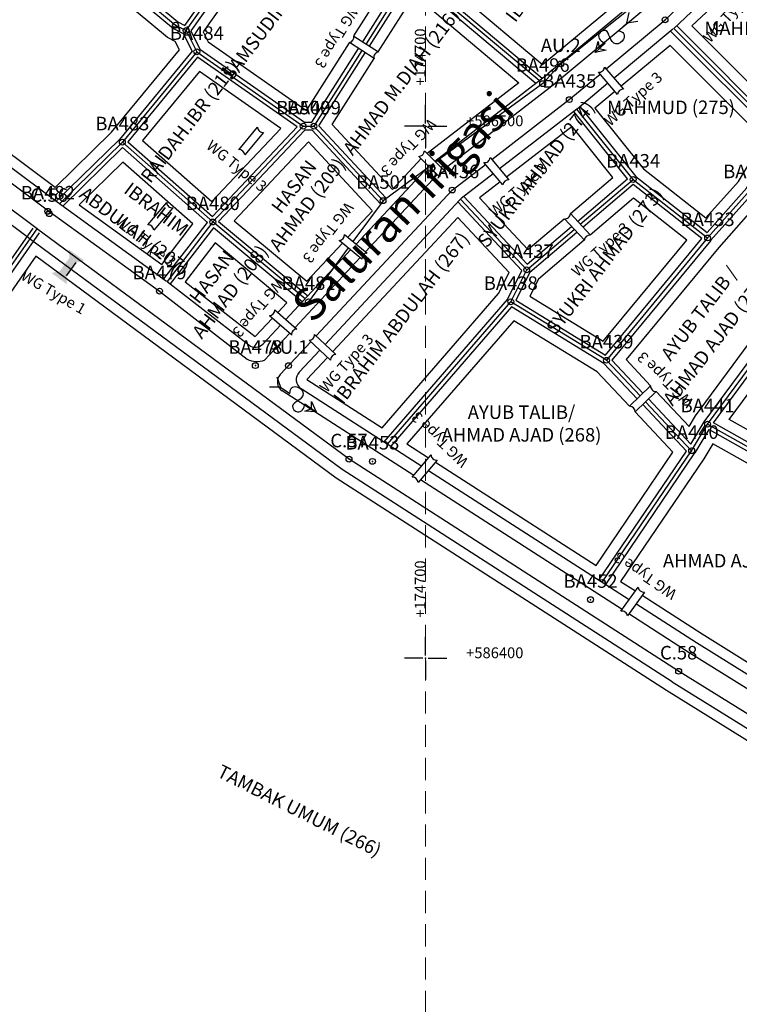
# Model space of a CAD drawing. Units: inches. Extents: x -193 to 7953, y -687 to 5253.
# Drawn here: x 6802 to 6834, y 3246 to 3290 of the extents above; entities that cross this region are included whole.
import ezdxf
from ezdxf.enums import TextEntityAlignment as Align

# ---------------------------------------------------------------- set-up
doc = ezdxf.new("R2010")
doc.units = ezdxf.units.IN
doc.header["$MEASUREMENT"] = 0
doc.linetypes.add('DASHDOT', pattern=[1, 0.5, -0.25, 0, -0.25])
doc.linetypes.add('DASHEDX2', pattern=[1.5, 1, -0.5])
for name, color, linetype in [('BANGUNAN', 5, 'Continuous'), ('BATAS DESA', 6, 'Continuous'), ('BULAT1', 7, 'Continuous'), ('Double', 144, 'Continuous'), ('Grid', 7, 'Continuous'), ('Nama 1', 7, 'Continuous'), ('PATOK1', 7, 'Continuous'), ('tambak', 7, 'Continuous'), ('Tanggul', 7, 'Continuous')]:
    doc.layers.add(name, color=color, linetype=linetype)
doc.layers.add('Sal_existing', color=1, linetype='Continuous', lineweight=15)
doc.styles.add('L100', font='simplex.shx', dxfattribs={"height": 0.254})
doc.styles.add('L240', font='simplex.shx', dxfattribs={"height": 0.61})
doc.styles.add('L80', font='simplex.shx', dxfattribs={"height": 0.203})

msp = doc.modelspace()

# ---------------------------------------------------------------- hatches: boundary and pattern name
at = {"layer": 'BATAS DESA'}
h = msp.add_hatch(color=6, dxfattribs=at)
h.paths.add_polyline_path([(6804.644, 3279.555), (6803.948, 3280.065), (6803.981, 3279.682), (6804.269, 3279.471)])
h.paths.add_polyline_path([(6803.831, 3278.871), (6803.543, 3279.084), (6803.168, 3279.001), (6803.864, 3278.49)])
msp.add_hatch(color=6, dxfattribs=at).paths.add_polyline_path([(6804.27, 3279.47), (6803.98, 3279.683), (6803.542, 3279.085), (6803.831, 3278.871)])

# ---------------------------------------------------------------- linework, layer by layer
at = {"layer": 'BANGUNAN', "lineweight": -3}
for points in [[(6829.61, 3290.341), (6829.125, 3290.276), (6829.23, 3290.754)], [(6829.125, 3290.276), (6828.744, 3289.925)], [(6828.142, 3289.37), (6827.687, 3288.952)], [(6813.327, 3274.312), (6813.497, 3273.853), (6813.007, 3273.851)], [(6813.497, 3273.853), (6813.922, 3273.558)], [(6814.595, 3273.091), (6815.103, 3272.739)]]:
    msp.add_lwpolyline(points, dxfattribs=at)
for points in [[(6827.687, 3288.952), (6827.826, 3289.442), (6827.872, 3289.121), (6828.188, 3289.049)], [(6815.103, 3272.739), (6814.594, 3272.767), (6814.897, 3272.881), (6814.898, 3273.206)]]:
    msp.add_lwpolyline(points, close=True, dxfattribs=at)
for points in [[(6828.744, 3289.925), (6828.838, 3289.896), (6829.019, 3289.839), (6829.012, 3289.468), (6828.592, 3289.228), (6828.337, 3289.602), (6828.234, 3290.048), (6827.791, 3289.823), (6827.89, 3289.483), (6828.056, 3289.409), (6828.142, 3289.37)], [(6813.922, 3273.558), (6813.93, 3273.655), (6813.946, 3273.845), (6814.31, 3273.919), (6814.636, 3273.561), (6814.326, 3273.231), (6813.914, 3273.033), (6814.23, 3272.649), (6814.54, 3272.82), (6814.576, 3272.998), (6814.595, 3273.091)]]:
    msp.add_open_spline(points, degree=3, knots=[0, 0, 0, 0, 2.19934, 4.268021, 7.681409, 11.019393, 13.992759, 16.863103, 18.986773, 21.280737, 21.280737, 21.280737, 21.280737], dxfattribs=at)
at = {"layer": 'BATAS DESA', "color": 6}
msp.add_line((6804.27, 3279.47), (6803.831, 3278.871), dxfattribs=at)
at = {"layer": 'BULAT1', "color": 1, "ltscale": 10}
for centre in [(6808.765, 3290.181), (6830.845, 3290.421), (6809.245, 3289.941), (6809.725, 3288.981), (6826.14, 3288.43), (6826.14, 3288.43), (6826.14, 3288.43), (6825.325, 3287.541), (6826.525, 3286.821), (6814.525, 3285.621), (6815.005, 3285.621), (6806.365, 3284.901), (6829.405, 3283.221), (6821.245, 3282.741), (6818.125, 3282.261), (6803.005, 3281.781), (6803.068, 3281.676), (6803.068, 3281.676), (6803.068, 3281.676), (6810.445, 3281.301), (6832.765, 3280.581), (6824.605, 3279.141), (6808.045, 3278.181), (6814.765, 3277.701), (6823.885, 3277.701), (6828.205, 3275.061), (6812.365, 3274.821), (6813.863, 3274.82), (6813.863, 3274.82), (6813.863, 3274.82), (6832.765, 3272.181), (6816.59, 3270.6), (6816.59, 3270.6), (6816.59, 3270.6), (6832.045, 3270.981), (6817.645, 3270.501), (6827.485, 3264.261), (6831.459, 3261.03), (6831.459, 3261.03), (6831.459, 3261.03)]:
    msp.add_circle(centre, 0.132, dxfattribs=at)
for p in [(6830.845, 3290.421), (6808.765, 3290.181), (6809.245, 3289.941), (6809.725, 3288.981), (6826.14, 3288.43), (6826.14, 3288.43), (6826.14, 3288.43), (6825.325, 3287.541), (6826.525, 3286.821), (6814.525, 3285.621), (6815.005, 3285.621), (6806.365, 3284.901), (6829.405, 3283.221), (6821.245, 3282.741), (6818.125, 3282.261), (6803.005, 3281.781), (6803.068, 3281.676), (6803.068, 3281.676), (6803.068, 3281.676), (6810.445, 3281.301), (6832.765, 3280.581), (6824.605, 3279.141), (6808.045, 3278.181), (6814.765, 3277.701), (6823.885, 3277.701), (6812.365, 3274.821), (6813.863, 3274.82), (6813.863, 3274.82), (6813.863, 3274.82), (6828.205, 3275.061), (6832.765, 3272.181), (6832.045, 3270.981), (6816.59, 3270.6), (6816.59, 3270.6), (6816.59, 3270.6), (6817.645, 3270.501), (6827.485, 3264.261), (6831.459, 3261.03), (6831.459, 3261.03), (6831.459, 3261.03)]:
    msp.add_point(p, dxfattribs=at)
at = {"layer": 'Double', "color": 6}
for p, q in [((6817.717, 3288.676), (6816.607, 3289.391)), ((6816.807, 3289.691), (6817.917, 3288.976)), ((6828.701, 3287.057), (6827.84, 3288.058)), ((6828.117, 3288.288), (6828.978, 3287.288)), ((6811.614, 3284.563), (6812.466, 3285.572)), ((6812.737, 3285.335), (6811.885, 3284.327)), ((6819.995, 3284.513), (6820.932, 3283.584)), ((6820.675, 3283.332), (6819.737, 3284.261)), ((6822.952, 3284.208), (6823.801, 3283.197)), ((6823.522, 3282.97), (6822.672, 3283.98)), ((6807.515, 3281.168), (6808.367, 3282.177)), ((6808.639, 3281.94), (6807.787, 3280.932)), ((6827.205, 3280.473), (6826.306, 3281.44)), ((6826.574, 3281.681), (6827.472, 3280.714)), ((6816.383, 3280.734), (6817.406, 3279.899)), ((6817.174, 3279.624), (6816.151, 3280.459)), ((6813.994, 3276.202), (6813, 3277.07)), ((6813.241, 3277.338), (6814.235, 3276.469)), ((6815.035, 3276.227), (6816, 3275.326)), ((6815.75, 3275.066), (6814.785, 3275.967)), ((6829.247, 3272.991), (6830.193, 3273.912)), ((6830.44, 3273.65), (6829.494, 3272.729)), ((6819.441, 3269.785), (6820.293, 3270.793)), ((6820.564, 3270.557), (6819.712, 3269.548)), ((6828.858, 3263.746), (6829.627, 3264.819)), ((6829.916, 3264.605), (6829.147, 3263.532))]:
    msp.add_line(p, q, dxfattribs=at)
at = {"layer": 'Double', "color": 144}
for points in [[(6803.116, 3295.123), (6808.864, 3290.333), (6809.188, 3290.171), (6814.363, 3297.464), (6814.553, 3298.033), (6810.476, 3300.977), (6810.447, 3300.942), (6807.546, 3304.328), (6806.023, 3303.023), (6801.801, 3296.22), (6802.84, 3295.353)], [(6830.069, 3297.461), (6827.966, 3299.301), (6823.543, 3295.343), (6821.002, 3291.417), (6825.308, 3287.791)], [(6817.206, 3289.433), (6819.332, 3292.79), (6814.555, 3297.112), (6809.454, 3289.925), (6809.866, 3289.103), (6814.582, 3285.801), (6814.906, 3285.801), (6817.014, 3289.129)], [(6802.884, 3294.848), (6808.666, 3290.03), (6809.111, 3289.807), (6809.512, 3289.006), (6806.232, 3285.023), (6803.383, 3282.235)], [(6831.376, 3290.145), (6836.102, 3285.419), (6839.488, 3290.159), (6835.439, 3293.994)], [(6817.509, 3289.238), (6819.585, 3292.516), (6820.542, 3291.368), (6820.528, 3291.346), (6825.016, 3287.566)], [(6827.008, 3286.506), (6829.533, 3283.35), (6832.743, 3280.828), (6834.539, 3282.848), (6835.898, 3285.114), (6831.098, 3289.914)], [(6818.257, 3282.384), (6815.231, 3285.642), (6817.316, 3288.934)], [(6810.43, 3281.548), (6814.251, 3285.594), (6809.758, 3288.739), (6806.615, 3284.921), (6810.434, 3281.552)], [(6826.901, 3281.329), (6829.155, 3283.245), (6826.728, 3286.28)], [(6817.993, 3282.139), (6814.927, 3285.441), (6814.603, 3285.441), (6810.707, 3281.317), (6814.729, 3277.966)], [(6808.24, 3278.729), (6810.2, 3281.278), (6806.371, 3284.656), (6803.675, 3282.017)], [(6826.871, 3280.832), (6824.75, 3279.028), (6824.12, 3277.769), (6828.166, 3275.296), (6832.509, 3280.554), (6829.41, 3282.989), (6827.146, 3281.065)], [(6821.766, 3282.447), (6824.619, 3279.39), (6826.626, 3281.096)], [(6836.009, 3281.266), (6834.697, 3282.484), (6832.902, 3280.464)], [(6818.17, 3271.382), (6823.734, 3277.802), (6824.388, 3279.11), (6821.5, 3282.205)], [(6802.321, 3281.023), (6798.058, 3274.926), (6785.819, 3257.886)], [(6814.483, 3277.702), (6810.474, 3281.043), (6808.524, 3278.508)], [(6830.096, 3273.315), (6832.013, 3271.278), (6832.615, 3272.281), (6836.696, 3277.803), (6837.814, 3279.591), (6836.273, 3281.021)], [(6802.616, 3280.816), (6798.352, 3274.717), (6786.111, 3257.676)], [(6832.904, 3280.467), (6828.445, 3275.069), (6829.849, 3273.578)], [(6829.591, 3273.326), (6828.091, 3274.92), (6823.921, 3277.468), (6818.475, 3271.185)], [(6836.335, 3270.38), (6833.031, 3272.238), (6836.885, 3277.453), (6839.716, 3275.461)], [(6831.815, 3270.963), (6829.838, 3273.064)], [(6832.199, 3270.889), (6832.829, 3271.939), (6836.167, 3270.061)], [(6827.865, 3265.141), (6831.815, 3270.963)], [(6828.168, 3264.947), (6832.194, 3270.88)]]:
    msp.add_lwpolyline(points, dxfattribs=at)
at = {"layer": 'Double', "color": 6}
for points in [[(6829.76, 3297.094), (6827.97, 3298.66), (6823.911, 3295.029), (6821.635, 3291.511), (6825.319, 3288.409), (6829.524, 3291.913), (6832.49, 3294.705), (6830.031, 3296.857)], [(6816.803, 3289.693), (6818.71, 3292.705), (6814.633, 3296.394), (6810.012, 3289.882), (6810.241, 3289.426), (6814.67, 3286.326), (6816.61, 3289.389)], [(6832.929, 3290.966), (6832.056, 3290.144), (6836.041, 3286.159), (6838.854, 3290.097), (6835.442, 3293.33), (6833.192, 3291.213)], [(6817.912, 3288.978), (6819.638, 3291.703), (6819.947, 3291.332), (6819.895, 3291.251), (6824.252, 3287.582), (6820.12, 3284.389)], [(6827.677, 3286.438), (6829.873, 3283.693), (6832.684, 3281.484), (6834.151, 3283.134), (6835.294, 3285.039), (6831.069, 3289.264), (6828.86, 3287.424)], [(6818.551, 3282.772), (6815.835, 3285.698), (6817.72, 3288.674)], [(6828.584, 3287.194), (6827.677, 3286.438)], [(6826.574, 3281.681), (6828.489, 3283.309), (6826.648, 3285.612), (6823.691, 3283.328)], [(6817.641, 3281.812), (6814.763, 3284.912), (6811.407, 3281.359), (6814.687, 3278.626), (6816.29, 3280.346)], [(6819.842, 3284.158), (6818.551, 3282.772)], [(6823.406, 3283.107), (6822.477, 3282.389), (6824.658, 3280.052), (6826.299, 3281.448)], [(6827.198, 3280.48), (6825.135, 3278.726), (6824.747, 3277.949), (6828.061, 3275.923), (6831.825, 3280.48), (6829.421, 3282.369), (6827.473, 3280.713)], [(6816.536, 3280.61), (6817.649, 3281.804)], [(6835.699, 3280.899), (6834.73, 3281.799), (6833.266, 3280.152), (6829.085, 3275.09), (6830.193, 3273.912)], [(6830.44, 3273.65), (6831.928, 3272.069), (6832.215, 3272.548), (6836.299, 3278.073), (6837.196, 3279.509), (6835.963, 3280.654)], [(6836.558, 3270.805), (6833.74, 3272.39), (6836.993, 3276.791), (6839.454, 3275.058)]]:
    msp.add_lwpolyline(points, dxfattribs=at)
msp.add_lwpolyline([(6810.403, 3282.218), (6813.521, 3285.519), (6809.847, 3288.091), (6807.28, 3284.974)], close=True, dxfattribs=at)
msp.add_lwpolyline([(6786.47, 3257.353), (6783.12, 3254.003), (6814.07, 3236.293), (6815.47, 3237.868, -0.339121), (6816.617, 3238.089), (6826.865, 3232.965), (6833.412, 3234.866), (6840.396, 3254.27), (6830.907, 3260.158), (6816.003, 3269.75), (6802.456, 3279.751), (6798.744, 3274.44), (6786.47, 3257.353)], format="xyb", dxfattribs=at)
for centre, radius, start, end in [((6816.549, 3289.646), 0.262, 282.8492, 9.7806), ((6817.959, 3288.731), 0.248, 99.7464, 192.8328), ((6827.869, 3288.304), 0.248, 263.26, 356.3465), ((6828.961, 3287.027), 0.262, 86.3628, 173.2942), ((6812.713, 3285.582), 0.248, 182.3567, 275.4431), ((6811.625, 3284.302), 0.262, 5.4595, 92.3909), ((6819.733, 3284.523), 0.262, 270.9009, 357.8323), ((6822.704, 3284.226), 0.248, 262.5925, 355.6789), ((6820.923, 3283.336), 0.248, 87.7981, 180.8845), ((6823.781, 3282.936), 0.262, 85.6953, 172.6267), ((6808.615, 3282.187), 0.248, 182.3567, 275.4431), ((6826.326, 3281.687), 0.248, 265.4425, 358.529), ((6807.526, 3280.907), 0.262, 5.4595, 92.3909), ((6816.122, 3280.719), 0.262, 276.4023, 3.3337), ((6827.465, 3280.452), 0.262, 88.5453, 175.4767), ((6817.42, 3279.652), 0.248, 93.2995, 186.3859), ((6812.98, 3277.331), 0.262, 274.4778, 1.4092), ((6814.241, 3276.221), 0.248, 91.375, 184.4614), ((6814.787, 3276.215), 0.248, 269.5028, 2.5892), ((6816.012, 3275.064), 0.262, 92.6056, 179.537), ((6830.44, 3273.898), 0.248, 176.765, 269.8515), ((6829.232, 3272.73), 0.262, 359.8678, 86.7992), ((6820.541, 3270.804), 0.248, 182.3567, 275.4431), ((6819.452, 3269.523), 0.262, 5.4595, 92.3909), ((6829.885, 3264.865), 0.262, 190.0203, 276.9517), ((6828.901, 3263.502), 0.248, 6.9175, 100.0039)]:
    msp.add_arc(centre, radius, start, end, dxfattribs=at)
at = {"layer": 'Grid', "color": 0, "linetype": 'DASHEDX2', "lineweight": 5}
msp.add_lwpolyline([(6820.045, 4029.621), (6820.045, 3069.621)], dxfattribs=at)
at = {"layer": 'Grid', "color": 3, "linetype": 'DASHDOT', "lineweight": 30, "ltscale": 10}
for points in [[(6820.045, 3285.741), (6820.045, 3286.581)], [(6819.925, 3285.621), (6819.085, 3285.621)], [(6820.045, 3285.501), (6820.045, 3284.661)], [(6820.165, 3285.621), (6821.005, 3285.621)], [(6820.045, 3261.741), (6820.045, 3262.581)], [(6819.925, 3261.621), (6819.085, 3261.621)], [(6820.045, 3261.501), (6820.045, 3260.661)], [(6820.165, 3261.621), (6821.005, 3261.621)]]:
    msp.add_lwpolyline(points, dxfattribs=at)
for p in [(6820.045, 3285.621), (6820.045, 3261.621)]:
    msp.add_point(p, dxfattribs=at)
at = {"layer": 'Sal_existing', "color": 1, "lineweight": 30, "ltscale": 10}
for p, q in [((6830.845, 3290.421), (6832.18, 3291.678)), ((6828.187, 3288.206), (6830.845, 3290.421)), ((6826.525, 3286.821), (6827.911, 3287.976)), ((6823.027, 3284.118), (6826.525, 3286.821)), ((6821.245, 3282.741), (6822.742, 3283.898)), ((6815.109, 3276.157), (6821.245, 3282.741)), ((6813.484, 3274.413), (6814.864, 3275.894)), ((6819.508, 3269.864), (6813.576, 3273.682)), ((6828.907, 3263.814), (6819.813, 3269.667)), ((6831.978, 3261.837), (6829.21, 3263.619))]:
    msp.add_line(p, q, dxfattribs=at)
at = {"layer": 'Sal_existing', "lineweight": 30, "ltscale": 10}
for p, q in [((6816.59, 3270.6), (6802.488, 3281.01)), ((6831.459, 3261.03), (6816.59, 3270.6)), ((6841.319, 3254.911), (6831.459, 3261.03))]:
    msp.add_line(p, q, dxfattribs=at)
at = {"layer": 'Sal_existing', "color": 1, "lineweight": 30, "ltscale": 10}
for points in [[(6803, 3294.985), (6808.765, 3290.181), (6809.245, 3289.941), (6809.725, 3288.981), (6806.365, 3284.901), (6803.529, 3282.126)], [(6830.231, 3291.159), (6825.911, 3287.559)], [(6825.938, 3287.581), (6820.859, 3283.656)], [(6817.091, 3279.692), (6814.154, 3276.54)], [(6813.908, 3276.276), (6812.782, 3275.067)]]:
    msp.add_lwpolyline(points, dxfattribs=at)
at = {"layer": 'Sal_existing', "lineweight": 30, "ltscale": 10}
for points in [[(6791.429, 3290.491), (6803.091, 3281.765)], [(6836.728, 3258.89), (6831.965, 3261.846)]]:
    msp.add_lwpolyline(points, dxfattribs=at)
at = {"layer": 'Sal_existing', "color": 1, "lineweight": 30, "ltscale": 10}
msp.add_lwpolyline([(6820.575, 3283.431, 0.004505), (6820.569, 3283.425), (6817.337, 3279.956)], format="xyb", dxfattribs=at)
at = {"layer": 'Sal_existing', "lineweight": 30, "ltscale": 10}
msp.add_lwpolyline([(6803.091, 3281.765), (6808.045, 3278.181), (6811.999, 3275.106, 0.211067), (6812.784, 3275.07)], format="xyb", dxfattribs=at)
at = {"layer": 'Sal_existing', "color": 1, "lineweight": 30, "ltscale": 10}
msp.add_arc((6813.835, 3274.086), 0.48, 137.0209, 237.2331, dxfattribs=at)
at = {"layer": 'tambak', "color": 1, "lineweight": 30}
msp.add_line((6802.516, 3280.996), (6790.854, 3289.722), dxfattribs=at)
at = {"layer": 'tambak', "color": 7}
msp.add_line((6798.205, 3274.821), (6802.516, 3280.996), dxfattribs=at)
at = {"layer": 'tambak', "color": 0}
for points in [[(6809.965, 3330.021), (6815.485, 3324.981), (6818.605, 3323.781), (6820.765, 3319.701), (6823.405, 3317.781), (6825.805, 3317.781), (6828.205, 3315.381), (6829.405, 3313.461), (6837.085, 3306.261), (6833.725, 3301.941), (6837.565, 3298.101), (6835.332, 3296.124), (6833.725, 3294.501), (6826.14, 3288.43), (6825.325, 3287.541), (6820.505, 3284.007)], [(6820.211, 3283.791), (6818.125, 3282.261), (6816.768, 3280.42)], [(6816.554, 3280.13), (6814.765, 3277.701)]]:
    msp.add_lwpolyline(points, dxfattribs=at)
at = {"layer": 'tambak', "lineweight": -3, "ltscale": 10}
for points in [[(6809.245, 3289.941), (6814.525, 3297.381), (6819.565, 3292.821), (6817.358, 3289.336)], [(6825.162, 3287.679), (6820.765, 3291.381)], [(6831.237, 3290.03), (6836.125, 3285.141)], [(6809.725, 3288.981), (6814.525, 3285.621)], [(6817.165, 3289.032), (6815.005, 3285.621), (6818.125, 3282.261)], [(6827.023, 3281.197), (6829.405, 3283.221), (6826.87, 3286.39)], [(6806.365, 3284.901), (6810.445, 3281.301), (6814.525, 3285.621), (6815.005, 3285.621)], [(6829.405, 3283.221), (6832.765, 3280.581), (6828.205, 3275.061), (6823.885, 3277.701), (6824.605, 3279.141)], [(6836.126, 3281.404), (6834.685, 3282.741), (6832.765, 3280.581)], [(6821.623, 3282.337), (6824.605, 3279.141), (6826.749, 3280.964)], [(6814.606, 3277.834), (6810.445, 3281.301), (6808.382, 3278.619)], [(6829.967, 3273.19), (6832.045, 3270.981), (6832.765, 3272.181), (6836.845, 3277.701), (6838.045, 3279.621), (6836.39, 3281.159)], [(6818.323, 3271.283), (6823.885, 3277.701)], [(6828.205, 3275.061), (6829.72, 3273.452)], [(6832.765, 3272.181), (6836.251, 3270.221)], [(6828.016, 3265.044), (6832.045, 3270.981)]]:
    msp.add_lwpolyline(points, dxfattribs=at)
at = {"layer": 'Tanggul', "color": 6, "ltscale": 10}
for points in [[(6802.298, 3294.712), (6800.702, 3296.042), (6805.037, 3303.026), (6799.188, 3308.425), (6798.009, 3309.604), (6791.906, 3302.28), (6789.942, 3305.225), (6783.669, 3298.952), (6792.124, 3291.26), (6803.342, 3282.866)], [(6803.336, 3282.861), (6805.878, 3285.348), (6808.943, 3289.07), (6808.753, 3289.45), (6808.401, 3289.625), (6802.574, 3294.481)], [(6804.421, 3282.076), (6808.14, 3279.387), (6809.546, 3281.215), (6806.388, 3284.001), (6804.421, 3282.076)], [(6815.618, 3275.189), (6814.689, 3274.192), (6818.08, 3272.01), (6823.332, 3278.071), (6823.81, 3279.026), (6821.5, 3281.501), (6815.864, 3275.453)], [(6813.377, 3277.219), (6813.786, 3277.658), (6810.55, 3280.355), (6809.195, 3278.594), (6812.362, 3276.131), (6813.131, 3276.956)], [(6829.247, 3272.992), (6827.785, 3274.545), (6824.018, 3276.847), (6819.201, 3271.289), (6820.179, 3270.659)], [(6820.484, 3270.463), (6827.731, 3265.799), (6831.202, 3270.914), (6829.494, 3272.729)], [(6835.944, 3269.636), (6833.001, 3271.292), (6832.591, 3270.611)], [(6832.591, 3270.611), (6828.841, 3265.084), (6829.509, 3264.654)], [(6829.812, 3264.459), (6832.523, 3262.714), (6835.293, 3260.995), (6839.514, 3267.628), (6836.257, 3269.46)]]:
    msp.add_lwpolyline(points, dxfattribs=at)
at = {"layer": 'Tanggul', "color": 4, "ltscale": 10}
for points in [[(6782.964, 3298.944), (6791.818, 3290.889), (6803.422, 3282.207), (6808.362, 3278.633)], [(6833.867, 3295.342), (6829.842, 3291.554), (6825.557, 3287.983)], [(6831.223, 3290.019), (6832.581, 3291.297)], [(6831.198, 3289.997), (6828.547, 3287.788)], [(6790.523, 3289.28), (6802.185, 3280.554)], [(6820.464, 3284.048), (6825.601, 3288.018)], [(6828.271, 3287.558), (6826.878, 3286.397)], [(6826.863, 3286.385), (6823.382, 3283.695)], [(6816.909, 3280.306), (6820.183, 3283.82)], [(6802.16, 3280.566), (6816.276, 3270.146), (6831.16, 3260.566)], [(6813.738, 3276.903), (6816.663, 3280.042)], [(6820.172, 3270.093), (6829.229, 3264.263)], [(6837.05, 3259.34), (6832.267, 3262.308), (6829.532, 3264.068)]]:
    msp.add_lwpolyline(points, dxfattribs=at)
for points in [[(6823.097, 3283.475), (6821.649, 3282.356, 0.040718), (6821.592, 3282.304), (6815.513, 3275.78)], [(6808.384, 3278.617), (6812.068, 3275.752, 0.388356), (6812.714, 3275.804), (6813.493, 3276.64)], [(6815.267, 3275.517), (6814.338, 3274.52, 0.467436), (6814.43, 3273.789), (6819.867, 3270.289)]]:
    msp.add_lwpolyline(points, format="xyb", dxfattribs=at)
at = {"layer": 'Tanggul', "color": 4}
msp.add_lwpolyline([(6831.168, 3260.561), (6840.649, 3254.678, -0.353984), (6840.847, 3254.108), (6833.864, 3234.703, -0.24016), (6833.546, 3234.405), (6826.999, 3232.504, -0.188745), (6826.651, 3232.536), (6816.403, 3237.66, 0.339121), (6815.829, 3237.549), (6814.429, 3235.974, -0.354827), (6813.832, 3235.877), (6770.638, 3260.592, -0.434357), (6770.477, 3261.275), (6770.866, 3261.858, 0.426906), (6770.715, 3262.535), (6746.852, 3276.997, 0.29104)], format="xyb", dxfattribs=at)

# ---------------------------------------------------------------- texts
at = {"layer": 'BATAS DESA', "linetype": 'DASHDOT', "lineweight": 30, "ltscale": 10, "style": 'L240'}
msp.add_text('Saluran Irigasi', height=1.464, rotation=46.3229, dxfattribs=at).set_placement((6814.948, 3276.681))
msp.add_text('Saluran Irigasi', height=1.464, rotation=46.3229, dxfattribs=at).set_placement((6814.948, 3276.681))
msp.add_text('Saluran Irigasi', height=1.464, rotation=46.3229, dxfattribs=at).set_placement((6814.948, 3276.681))
at = {"layer": 'BATAS DESA', "linetype": 'DASHDOT', "ltscale": 10, "style": 'L240'}
msp.add_text('Saluran Irigasi', height=1.464, rotation=46.3229, dxfattribs=at).set_placement((6814.948, 3276.681))
at = {"layer": 'Grid', "color": 3, "linetype": 'DASHDOT', "lineweight": 30, "ltscale": 10, "style": 'L80'}
for p in [(6820.045, 3288.741), (6820.045, 3264.741)]:
    msp.add_text('+174700', height=0.4872, rotation=90, dxfattribs=at).set_placement(p, align=Align.CENTER)
for s, p in [('+586500', (6823.165, 3285.621)), ('+586400', (6823.165, 3261.621))]:
    msp.add_text(s, height=0.4872, dxfattribs=at).set_placement(p, align=Align.CENTER)
at = {"layer": 'Nama 1', "ltscale": 10, "style": 'L100'}
for s, rotation, p in [('IBRAHIM ABDULAH', 52.6283, (6826.065, 3293.36)), ('SAMSUDIN RADEN (210)', 52.6283, (6813.863, 3291.491)), ('AHMAD M.DIAH (216)', 52.6283, (6818.945, 3287.629)), ('RAIDAH.IBR (211)', 52.6283, (6809.405, 3285.833)), ('SYUKRI AHMAD (274)', 52.5016, (6825.022, 3283.467)), ('AHMAD (209)', 52.6283, (6814.7, 3282.083)), ('HASAN', 52.6283, (6814.102, 3282.898)), ('ABDULAH (207)', 322.6283, (6806.91, 3280.897)), ('IBRAHIM ', 322.6283, (6807.975, 3281.819)), ('SYUKRI AHMAD (273)', 52.5016, (6828.122, 3279.551)), ('IBRAHIM ABDULAH (267)', 52.6283, (6818.945, 3276.971)), ('AHMAD (208)', 52.6283, (6811.224, 3278.156)), ('HASAN', 52.6283, (6810.399, 3278.821)), ('AYUB TALIB /', 52.5016, (6832.384, 3277.171)), ('AHMAD AJAD (272)', 52.5016, (6833.136, 3276.01)), ('TAMBAK UMUM (266)', 333.164, (6814.353, 3254.742))]:
    msp.add_text(s, height=0.6096, rotation=rotation, dxfattribs=at).set_placement(p, align=Align.MIDDLE_CENTER)
for s, p in [('MAHMUD (282)', (6835.503, 3290.038)), ('MAHMUD (275)', (6831.116, 3286.474)), ('AYUB TALIB/', (6824.37, 3272.721)), ('AHMAD AJAD (268)', (6824.37, 3271.698)), ('AHMAD AJAD (269)', (6834.355, 3266.018))]:
    msp.add_text(s, height=0.6096, dxfattribs=at).set_placement(p, align=Align.MIDDLE_CENTER)
at = {"layer": 'PATOK1', "color": 3, "ltscale": 10, "style": 'L100'}
for s, p in [('BA484', (6809.725, 3289.821)), ('AU.2', (6826.14, 3289.27)), ('AU.2', (6826.14, 3289.27)), ('AU.2', (6826.14, 3289.27)), ('BA496', (6825.325, 3288.381)), ('BA435', (6826.525, 3287.661)), ('BA500', (6814.525, 3286.461)), ('BA499', (6815.005, 3286.461)), ('BA483', (6806.365, 3285.741)), ('BA434', (6829.405, 3284.061)), ('BA436', (6821.245, 3283.581)), ('BA432', (6834.685, 3283.581)), ('BA501', (6818.125, 3283.101)), ('BA482', (6803.005, 3282.621)), ('C.56', (6803.068, 3282.516)), ('C.56', (6803.068, 3282.516)), ('C.56', (6803.068, 3282.516)), ('BA480', (6810.445, 3282.141)), ('BA433', (6832.765, 3281.421)), ('BA437', (6824.605, 3279.981)), ('BA479', (6808.045, 3279.021)), ('BA481', (6814.765, 3278.541)), ('BA438', (6823.885, 3278.541)), ('BA439', (6828.205, 3275.901)), ('BA478', (6812.365, 3275.661)), ('AU.1', (6813.863, 3275.66)), ('AU.1', (6813.863, 3275.66)), ('AU.1', (6813.863, 3275.66)), ('BA441', (6832.765, 3273.021)), ('BA440', (6832.045, 3271.821)), ('C.57', (6816.59, 3271.44)), ('C.57', (6816.59, 3271.44)), ('C.57', (6816.59, 3271.44)), ('BA453', (6817.645, 3271.341)), ('BA452', (6827.485, 3265.101)), ('C.58', (6831.459, 3261.87)), ('C.58', (6831.459, 3261.87)), ('C.58', (6831.459, 3261.87))]:
    msp.add_text(s, height=0.6096, dxfattribs=at).set_placement(p, align=Align.MIDDLE_CENTER)
at = {"layer": 'tambak', "color": 3, "ltscale": 10, "style": 'L100'}
for s, rotation, p in [('WG Type 3', 47.7808, (6833.783, 3290.709)), ('WG Type 3', 238.5387, (6816.071, 3289.686)), ('WG Type 3', 42.0523, (6829.408, 3286.853)), ('WG Type 3', 226.5904, (6819.274, 3284.661)), ('WG Type 3', 321.149, (6811.524, 3283.833)), ('WG Type 3', 41.3848, (6824.226, 3282.757)), ('WG Type 3', 232.0917, (6815.652, 3280.812)), ('WG Type 3', 321.149, (6807.426, 3280.438)), ('WG Type 3', 42.0523, (6827.932, 3280.062)), ('WG Type 1', 329.8469, (6803.264, 3278.133)), ('WG Type 3', 230.1673, (6812.513, 3277.44)), ('WG Type 3', 48.2951, (6816.475, 3274.94)), ('WG Type 3', 135.2411, (6830.856, 3274.179)), ('WG Type 3', 135.7342, (6820.683, 3271.485)), ('WG Type 3', 145.7097, (6829.948, 3265.34))]:
    msp.add_text(s, height=0.4877, rotation=rotation, dxfattribs=at).set_placement(p, align=Align.MIDDLE_CENTER)

doc.saveas('drawing.dxf')
